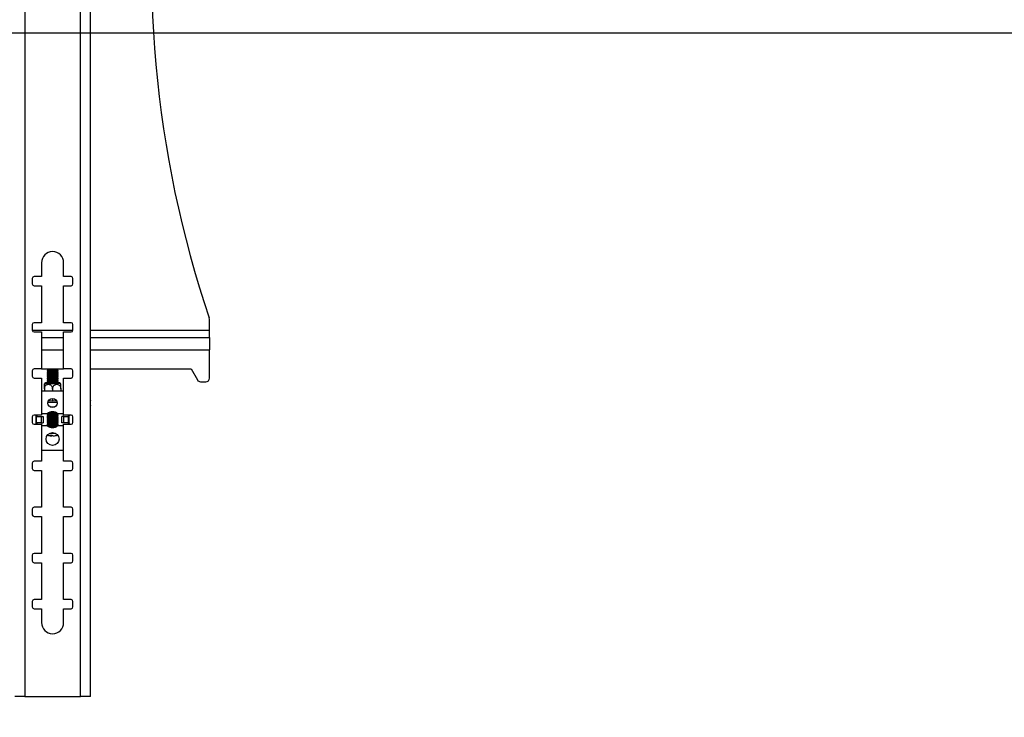
# Model space of a CAD drawing. Extents: x 5 to 292, y 5 to 205.
# Drawn here: x 82 to 103, y 153 to 168 of the extents above; entities that cross this region are included whole.
import ezdxf

# ---------------------------------------------------------------- set-up
doc = ezdxf.new("R2010")
doc.units = 0
doc.layers.get('0').update_dxf_attribs({"linetype": 'CONTINUOUS'})
doc.styles.add('SLDTEXTSTYLE0', font='TXT', dxfattribs={"width": 0.75})
doc.dimstyles.new('SLDDIMSTYLE1', dxfattribs={"dimtxt": 3.5, "dimasz": 3, "dimexe": 0, "dimexo": 0.0625, "dimgap": 0.875, "dimtad": 1, "dimdec": 0, "dimlfac": 25, "dimrnd": 1e-09, "dimzin": 12, "dimtxsty": 'SLDTEXTSTYLE0', "dimsah": 1, "dimcen": 0.09, "dimazin": 3, "dimtfac": 1, "dimtdec": 0, "dimtofl": 0, "dimtmove": 0, "dimatfit": 3, "dimtolj": 1, "dimtzin": 12})

# ---------------------------------------------------------------- blocks, each defined once
blk = doc.blocks.new('_D')
at = {"color": 7, "linetype": 'CONTINUOUS'}
for p, q in [((66.432, 168.069), (106.75, 168.069)), ((105.75, 168.069), (105.75, 99.776)), ((90.432, 99.776), (106.75, 99.776))]:
    blk.add_line(p, q, dxfattribs=at)
for points in [[(105.75, 168.069), (105.3, 165.069), (106.2, 165.069)], [(105.75, 99.776), (106.2, 102.776), (105.3, 102.776)]]:
    blk.add_solid(points, dxfattribs=at)
at = {"color": 7, "linetype": 'CONTINUOUS', "insert": (101.238, 128.75), "char_height": 3.5, "attachment_point": 1, "rotation": 90, "style": 'SLDTEXTSTYLE0'}
blk.add_mtext('1707', dxfattribs=at)
blk = doc.blocks.new('_D_4')
at = {"color": 7, "linetype": 'CONTINUOUS'}
for p, q in [((73.792, 175.069), (112.75, 175.069)), ((111.75, 99.776), (111.75, 175.069)), ((90.432, 99.776), (112.75, 99.776))]:
    blk.add_line(p, q, dxfattribs=at)
for points in [[(111.75, 175.069), (111.3, 172.069), (112.2, 172.069)], [(111.75, 99.776), (112.2, 102.776), (111.3, 102.776)]]:
    blk.add_solid(points, dxfattribs=at)
at = {"color": 7, "linetype": 'CONTINUOUS', "insert": (107.238, 132.25), "char_height": 3.5, "attachment_point": 1, "rotation": 90, "style": 'SLDTEXTSTYLE0'}
blk.add_mtext('1882', dxfattribs=at)

msp = doc.modelspace()

# ---------------------------------------------------------------- linework, layer by layer
at = {"color": 7, "linetype": 'CONTINUOUS'}
for p, q in [((81.62834, 181.6886), (81.62834, 153.6886)), ((82.83634, 153.6886), (82.83634, 181.6886)), ((83.05234, 153.6886), (83.05234, 181.6886)), ((81.99234, 163.0886), (81.99234, 162.7886)), ((82.47234, 162.7886), (82.47234, 163.0886)), ((81.79234, 162.7486), (81.79234, 162.6286)), ((81.99234, 162.7886), (81.83234, 162.7886)), ((82.63234, 162.7886), (82.47234, 162.7886)), ((82.67234, 162.6286), (82.67234, 162.7486)), ((81.83234, 162.5886), (81.99234, 162.5886)), ((81.99234, 162.5886), (81.99234, 161.7886)), ((82.47234, 161.7886), (82.47234, 162.5886)), ((82.47234, 162.5886), (82.63234, 162.5886)), ((81.79234, 161.7486), (81.79234, 161.6286)), ((81.99234, 161.7886), (81.83234, 161.7886)), ((82.63234, 161.7886), (82.47234, 161.7886)), ((82.67234, 161.6286), (82.67234, 161.7486)), ((85.63234, 161.6186), (85.63234, 161.84238)), ((81.83234, 161.5886), (81.99234, 161.5886)), ((81.99234, 161.5886), (81.99234, 160.7886)), ((81.99234, 161.4686), (82.47234, 161.4686)), ((82.47234, 160.7886), (82.47234, 161.5886)), ((82.47234, 161.5886), (82.63234, 161.5886)), ((83.05234, 161.4686), (85.63234, 161.4686)), ((85.63234, 161.4686), (85.63234, 161.6186)), ((85.63234, 161.4686), (85.63234, 161.1986)), ((85.63234, 160.5886), (85.63234, 161.1986)), ((81.79234, 160.7486), (81.79234, 160.6286)), ((81.99234, 160.7886), (81.83234, 160.7886)), ((81.99234, 160.7886), (82.47234, 160.7886)), ((82.11241, 160.7844), (82.11241, 160.77547)), ((82.11241, 160.74444), (82.11241, 160.73551)), ((82.11241, 160.70448), (82.11241, 160.69555)), ((82.11241, 160.66452), (82.11241, 160.65559)), ((82.11241, 160.62456), (82.11241, 160.61563)), ((82.11819, 160.7886), (82.11264, 160.78473)), ((82.11264, 160.77515), (82.13478, 160.75969)), ((82.13439, 160.75996), (82.11264, 160.74477)), ((82.11264, 160.73519), (82.13478, 160.71973)), ((82.13439, 160.72), (82.11264, 160.70481)), ((82.11264, 160.69522), (82.13478, 160.67977)), ((82.13439, 160.68003), (82.11264, 160.66484)), ((82.11264, 160.65526), (82.13478, 160.63981)), ((82.13439, 160.64007), (82.11264, 160.62488)), ((82.11264, 160.6153), (82.13478, 160.59984)), ((82.33003, 160.75969), (82.35217, 160.77515)), ((82.33003, 160.71973), (82.35217, 160.73519)), ((82.33003, 160.67977), (82.35217, 160.69522)), ((82.33003, 160.63981), (82.35217, 160.65526)), ((82.33003, 160.59984), (82.35217, 160.6153)), ((82.35217, 160.74477), (82.33042, 160.75996)), ((82.35217, 160.70481), (82.33042, 160.72)), ((82.35217, 160.66484), (82.33042, 160.68003)), ((82.35217, 160.62488), (82.33042, 160.64007)), ((82.35217, 160.78473), (82.34662, 160.7886)), ((82.35241, 160.77547), (82.35241, 160.7844)), ((82.35241, 160.73551), (82.35241, 160.74444)), ((82.35241, 160.69555), (82.35241, 160.70448)), ((82.35241, 160.65559), (82.35241, 160.66452)), ((82.35241, 160.61563), (82.35241, 160.62456)), ((82.63234, 160.7886), (82.47234, 160.7886)), ((82.67234, 160.6286), (82.67234, 160.7486)), ((83.05234, 160.7886), (85.23234, 160.7886)), ((85.23234, 160.7886), (85.3693, 160.54891)), ((81.83234, 160.5886), (81.99234, 160.5886)), ((81.99234, 160.5886), (81.99234, 159.7886)), ((82.06782, 160.48043), (82.05457, 160.46006)), ((82.11241, 160.58459), (82.11241, 160.57566)), ((82.11241, 160.54463), (82.11241, 160.5357)), ((82.11241, 160.50467), (82.11241, 160.49574)), ((82.13439, 160.60011), (82.11264, 160.58492)), ((82.11264, 160.57534), (82.13478, 160.55988)), ((82.13439, 160.56015), (82.11264, 160.54496)), ((82.11264, 160.53538), (82.13478, 160.51992)), ((82.13439, 160.52019), (82.11264, 160.505)), ((82.11264, 160.49541), (82.13478, 160.47996)), ((82.12848, 160.48284), (82.13044, 160.48298)), ((82.13439, 160.48022), (82.13044, 160.47746)), ((82.33003, 160.55988), (82.35217, 160.57534)), ((82.33003, 160.51992), (82.35217, 160.53538)), ((82.33003, 160.47996), (82.35217, 160.49541)), ((82.35217, 160.58492), (82.33042, 160.60011)), ((82.35217, 160.54496), (82.33042, 160.56015)), ((82.35217, 160.505), (82.33042, 160.52019)), ((82.33437, 160.47746), (82.33042, 160.48022)), ((82.35241, 160.57566), (82.35241, 160.58459)), ((82.35241, 160.5357), (82.35241, 160.54463)), ((82.35241, 160.49574), (82.35241, 160.50467)), ((82.41039, 160.46068), (82.39619, 160.48147)), ((82.47234, 159.7886), (82.47234, 160.5886)), ((82.47234, 160.5886), (82.63234, 160.5886)), ((85.43876, 160.5086), (85.55234, 160.5086)), ((82.47234, 160.3086), (81.99234, 160.3086)), ((82.05441, 160.36482), (82.05441, 160.3086)), ((82.05441, 160.35586), (82.05441, 160.3086)), ((82.23241, 160.35137), (82.23241, 160.3086)), ((82.41041, 160.35586), (82.41041, 160.3086)), ((82.3315, 160.06155), (82.13318, 160.06155)), ((82.23241, 160.09134), (82.14303, 160.09359)), ((82.28171, 159.96164), (82.18297, 159.96164)), ((82.23241, 160.1486), (82.23241, 160.09134)), ((82.32165, 160.09359), (82.23241, 160.09134)), ((83.05634, 159.99911), (83.05634, 160.09901)), ((81.79234, 159.7486), (81.79234, 159.6286)), ((81.99234, 159.7886), (81.83234, 159.7886)), ((81.87234, 159.7886), (81.87234, 159.7766)), ((81.87401, 159.60861), (81.87401, 159.76859)), ((81.88548, 159.7566), (81.88003, 159.7566)), ((81.88548, 159.6206), (81.88548, 159.7566)), ((81.88548, 159.7566), (81.98515, 159.7566)), ((81.98515, 159.7566), (81.98515, 159.6206)), ((81.98515, 159.7566), (82.03104, 159.7566)), ((82.11745, 159.8166), (81.99234, 159.8166)), ((82.03104, 159.7566), (82.03104, 159.6206)), ((82.11241, 159.8166), (82.11241, 159.81639)), ((82.11241, 159.78536), (82.11241, 159.77643)), ((82.11264, 159.81606), (82.13478, 159.80061)), ((82.13439, 159.80087), (82.11264, 159.78568)), ((82.11264, 159.7761), (82.13478, 159.76064)), ((82.13439, 159.76091), (82.11264, 159.74572)), ((82.24579, 159.86008), (82.21889, 159.86008)), ((82.33003, 159.80061), (82.35217, 159.81606)), ((82.33003, 159.76064), (82.35217, 159.7761)), ((82.35217, 159.78568), (82.33042, 159.80087)), ((82.35217, 159.74572), (82.33042, 159.76091)), ((82.47234, 159.8166), (82.34723, 159.8166)), ((82.35241, 159.81639), (82.35241, 159.8166)), ((82.35241, 159.77643), (82.35241, 159.78536)), ((82.47952, 159.7566), (82.43364, 159.7566)), ((82.43364, 159.6206), (82.43364, 159.7566)), ((82.63234, 159.7886), (82.47234, 159.7886)), ((82.47952, 159.6206), (82.47952, 159.7566)), ((82.47952, 159.7566), (82.57919, 159.7566)), ((82.59066, 159.76859), (82.56059, 159.7566)), ((82.57919, 159.6206), (82.57919, 159.7566)), ((82.58465, 159.7566), (82.57919, 159.7566)), ((82.59066, 159.76859), (82.58465, 159.7566)), ((82.59066, 159.60861), (82.59066, 159.76859)), ((82.59234, 159.7766), (82.59234, 159.7886)), ((82.67234, 159.6286), (82.67234, 159.7486)), ((81.83234, 159.5886), (81.99234, 159.5886)), ((81.87234, 159.6006), (81.87234, 159.5886)), ((81.87401, 159.60861), (81.88003, 159.6206)), ((81.87401, 159.60861), (81.90408, 159.6206)), ((81.88003, 159.6206), (81.88548, 159.6206)), ((81.98515, 159.6206), (81.88548, 159.6206)), ((81.98515, 159.6206), (82.03104, 159.6206)), ((81.99234, 159.5886), (81.99234, 158.7886)), ((81.99234, 159.5606), (82.11745, 159.5606)), ((82.11241, 159.74539), (82.11241, 159.73646)), ((82.11241, 159.70543), (82.11241, 159.6965)), ((82.11241, 159.66547), (82.11241, 159.65654)), ((82.11241, 159.62551), (82.11241, 159.61658)), ((82.11241, 159.58555), (82.11241, 159.57662)), ((82.11264, 159.73614), (82.13478, 159.72068)), ((82.13439, 159.72095), (82.11264, 159.70576)), ((82.11264, 159.69617), (82.13478, 159.68072)), ((82.13439, 159.68099), (82.11264, 159.6658)), ((82.11264, 159.65621), (82.13478, 159.64076)), ((82.13439, 159.64102), (82.11264, 159.62583)), ((82.11264, 159.61625), (82.13478, 159.6008)), ((82.13439, 159.60106), (82.11264, 159.58587)), ((82.11264, 159.57629), (82.13478, 159.56083)), ((82.13439, 159.5611), (82.12478, 159.55439)), ((82.33003, 159.72068), (82.35217, 159.73614)), ((82.33003, 159.68072), (82.35217, 159.69617)), ((82.33003, 159.64076), (82.35217, 159.65621)), ((82.33003, 159.6008), (82.35217, 159.61625)), ((82.33003, 159.56083), (82.35217, 159.57629)), ((82.35217, 159.70576), (82.33042, 159.72095)), ((82.35217, 159.6658), (82.33042, 159.68099)), ((82.35217, 159.62583), (82.33042, 159.64102)), ((82.35217, 159.58587), (82.33042, 159.60106)), ((82.33996, 159.55444), (82.33042, 159.5611)), ((82.34723, 159.5606), (82.47234, 159.5606)), ((82.35241, 159.73646), (82.35241, 159.74539)), ((82.35241, 159.6965), (82.35241, 159.70543)), ((82.35241, 159.65654), (82.35241, 159.66547)), ((82.35241, 159.61658), (82.35241, 159.62551)), ((82.35241, 159.57662), (82.35241, 159.58555)), ((82.47952, 159.6206), (82.43364, 159.6206)), ((82.47234, 158.7886), (82.47234, 159.5886)), ((82.47234, 159.5886), (82.63234, 159.5886)), ((82.57919, 159.6206), (82.47952, 159.6206)), ((82.57919, 159.6206), (82.58465, 159.6206)), ((82.59234, 159.5886), (82.59234, 159.6006)), ((82.20505, 159.35139), (82.20379, 159.33797)), ((82.21785, 159.33985), (82.21828, 159.34893)), ((81.99234, 159.0286), (82.47234, 159.0286)), ((81.79234, 158.7486), (81.79234, 158.6286)), ((81.99234, 158.7886), (81.83234, 158.7886)), ((82.63234, 158.7886), (82.47234, 158.7886)), ((82.67234, 158.6286), (82.67234, 158.7486)), ((81.83234, 158.5886), (81.99234, 158.5886)), ((81.99234, 158.5886), (81.99234, 157.7886)), ((82.47234, 157.7886), (82.47234, 158.5886)), ((82.47234, 158.5886), (82.63234, 158.5886)), ((81.79234, 157.7486), (81.79234, 157.6286)), ((81.99234, 157.7886), (81.83234, 157.7886)), ((82.63234, 157.7886), (82.47234, 157.7886)), ((82.67234, 157.6286), (82.67234, 157.7486)), ((81.83234, 157.5886), (81.99234, 157.5886)), ((81.99234, 157.5886), (81.99234, 156.7886)), ((82.47234, 156.7886), (82.47234, 157.5886)), ((82.47234, 157.5886), (82.63234, 157.5886)), ((81.99234, 156.7886), (81.83234, 156.7886)), ((82.63234, 156.7886), (82.47234, 156.7886)), ((81.79234, 156.7486), (81.79234, 156.6286)), ((81.83234, 156.5886), (81.99234, 156.5886)), ((81.99234, 156.5886), (81.99234, 155.7886)), ((82.47234, 155.7886), (82.47234, 156.5886)), ((82.47234, 156.5886), (82.63234, 156.5886)), ((82.67234, 156.6286), (82.67234, 156.7486)), ((81.79234, 155.7486), (81.79234, 155.6286)), ((81.99234, 155.7886), (81.83234, 155.7886)), ((82.63234, 155.7886), (82.47234, 155.7886)), ((82.67234, 155.6286), (82.67234, 155.7486)), ((81.83234, 155.5886), (81.99234, 155.5886)), ((81.99234, 155.5886), (81.99234, 155.2886)), ((82.47234, 155.2886), (82.47234, 155.5886)), ((82.47234, 155.5886), (82.63234, 155.5886)), ((81.62834, 153.6886), (81.41234, 153.6886)), ((81.62834, 153.6886), (82.83634, 153.6886)), ((83.05234, 153.6886), (82.83634, 153.6886))]:
    msp.add_line(p, q, dxfattribs=at)
at = {"color": 8, "linetype": 'CONTINUOUS'}
for p, q in [((82.67107, 161.6186), (81.79361, 161.6186)), ((85.63234, 161.6186), (83.05234, 161.6186)), ((81.99234, 161.1986), (82.47234, 161.1986)), ((83.05234, 161.1986), (85.63234, 161.1986))]:
    msp.add_line(p, q, dxfattribs=at)
at = {"color": 7, "linetype": 'CONTINUOUS', "flags": 128}
for points in [[(82.35217, 160.78473), (82.35233, 160.78458), (82.34651, 160.78278), (82.32692, 160.78118), (82.29594, 160.77996), (82.25729, 160.77928), (82.21564, 160.77922), (82.17601, 160.77978), (82.14318, 160.7809), (82.12112, 160.78245), (82.11248, 160.78422), (82.11264, 160.78473)], [(82.35217, 160.74477), (82.35233, 160.74462), (82.34651, 160.74282), (82.32692, 160.74122), (82.29594, 160.74), (82.25729, 160.73932), (82.21564, 160.73926), (82.17601, 160.73982), (82.14318, 160.74094), (82.12112, 160.74248), (82.11248, 160.74426), (82.11264, 160.74477)], [(82.35217, 160.70481), (82.35233, 160.70466), (82.34651, 160.70286), (82.32692, 160.70125), (82.29594, 160.70004), (82.25729, 160.69936), (82.21564, 160.6993), (82.17601, 160.69986), (82.14318, 160.70098), (82.12112, 160.70252), (82.11248, 160.7043), (82.11264, 160.70481)], [(82.35217, 160.66484), (82.35233, 160.6647), (82.34651, 160.6629), (82.32692, 160.66129), (82.29594, 160.66008), (82.25729, 160.6594), (82.21564, 160.65933), (82.17601, 160.6599), (82.14318, 160.66102), (82.12112, 160.66256), (82.11248, 160.66434), (82.11264, 160.66484)], [(82.35217, 160.62488), (82.35233, 160.62474), (82.34651, 160.62294), (82.32692, 160.62133), (82.29594, 160.62012), (82.25729, 160.61944), (82.21564, 160.61937), (82.17601, 160.61994), (82.14318, 160.62106), (82.12112, 160.6226), (82.11248, 160.62438), (82.11264, 160.62488)], [(82.12645, 160.48577), (82.10298, 160.48473), (82.07831, 160.48286), (82.06733, 160.48076), (82.07102, 160.47862), (82.08905, 160.47661), (82.11981, 160.47493), (82.16058, 160.47372), (82.20773, 160.47308), (82.25708, 160.47308), (82.30423, 160.47372), (82.345, 160.47493), (82.37576, 160.47661), (82.37576, 160.47661)], [(82.35217, 160.58492), (82.35233, 160.58477), (82.34651, 160.58297), (82.32692, 160.58137), (82.29594, 160.58015), (82.25729, 160.57947), (82.21564, 160.57941), (82.17601, 160.57997), (82.14318, 160.58109), (82.12112, 160.58264), (82.11248, 160.58441), (82.11264, 160.58492)], [(82.35217, 160.54496), (82.35233, 160.54481), (82.34651, 160.54301), (82.32692, 160.54141), (82.29594, 160.54019), (82.25729, 160.53951), (82.21564, 160.53945), (82.17601, 160.54001), (82.14318, 160.54113), (82.12112, 160.54267), (82.11248, 160.54445), (82.11264, 160.54496)], [(82.35217, 160.505), (82.35233, 160.50485), (82.34651, 160.50305), (82.32692, 160.50145), (82.29594, 160.50023), (82.25729, 160.49955), (82.21564, 160.49949), (82.17601, 160.50005), (82.14318, 160.50117), (82.12112, 160.50271), (82.11248, 160.50449), (82.11264, 160.505)], [(82.33437, 160.48298), (82.33633, 160.48284), (82.35058, 160.48113), (82.35058, 160.47932), (82.33633, 160.47761), (82.30954, 160.47621), (82.27345, 160.47531), (82.23241, 160.47499), (82.19136, 160.47531), (82.15527, 160.47621), (82.12848, 160.47761), (82.11423, 160.47932), (82.11423, 160.48113), (82.12848, 160.48284)], [(82.37576, 160.47661), (82.39379, 160.47862), (82.39748, 160.48076), (82.3865, 160.48286), (82.36183, 160.48473), (82.33836, 160.48577)], [(83.05234, 160.10365), (83.05478, 160.1019), (83.05634, 160.09901), (83.05478, 160.09612), (83.05234, 160.09438)], [(83.05634, 159.99911), (83.05478, 159.99622), (83.05234, 159.99448)], [(82.35217, 159.78568), (82.35233, 159.78554), (82.34651, 159.78374), (82.32692, 159.78213), (82.29594, 159.78091), (82.25729, 159.78023), (82.21564, 159.78017), (82.17601, 159.78074), (82.14318, 159.78186), (82.12112, 159.7834), (82.11248, 159.78518), (82.11264, 159.78568)], [(82.35217, 159.74572), (82.35233, 159.74557), (82.34651, 159.74377), (82.32692, 159.74217), (82.29594, 159.74095), (82.25729, 159.74027), (82.21564, 159.74021), (82.17601, 159.74077), (82.14318, 159.74189), (82.12112, 159.74344), (82.11248, 159.74521), (82.11264, 159.74572)], [(82.35217, 159.70576), (82.35233, 159.70561), (82.34651, 159.70381), (82.32692, 159.70221), (82.29594, 159.70099), (82.25729, 159.70031), (82.21564, 159.70025), (82.17601, 159.70081), (82.14318, 159.70193), (82.12112, 159.70347), (82.11248, 159.70525), (82.11264, 159.70576)], [(82.35217, 159.6658), (82.35233, 159.66565), (82.34651, 159.66385), (82.32692, 159.66224), (82.29594, 159.66103), (82.25729, 159.66035), (82.21564, 159.66029), (82.17601, 159.66085), (82.14318, 159.66197), (82.12112, 159.66351), (82.11248, 159.66529), (82.11264, 159.6658)], [(82.35217, 159.62583), (82.35233, 159.62569), (82.34651, 159.62389), (82.32692, 159.62228), (82.29594, 159.62107), (82.25729, 159.62039), (82.21564, 159.62032), (82.17601, 159.62089), (82.14318, 159.62201), (82.12112, 159.62355), (82.11248, 159.62533), (82.11264, 159.62583)], [(82.35217, 159.58587), (82.35233, 159.58573), (82.34651, 159.58393), (82.32692, 159.58232), (82.29594, 159.58111), (82.25729, 159.58043), (82.21564, 159.58036), (82.17601, 159.58093), (82.14318, 159.58205), (82.12112, 159.58359), (82.11248, 159.58537), (82.11264, 159.58587)], [(82.20409, 159.34112), (82.20582, 159.34093), (82.21785, 159.33985)]]:
    msp.add_lwpolyline(points, dxfattribs=at)
at = {"color": 7, "linetype": 'CONTINUOUS'}
for centre, radius in [((82.23234, 160.0486), 0.1), ((82.23234, 159.2686), 0.14)]:
    msp.add_circle(centre, radius, dxfattribs=at)
for centre, radius, start, end in [((108.37206, 169.54358), 24, 171.719043, 198.587855), ((82.23234, 163.0886), 0.24, 0, 180), ((81.83234, 162.7486), 0.04, 90, 180), ((82.63234, 162.7486), 0.04, 0, 90), ((81.83234, 162.6286), 0.04, 180, 270), ((82.63234, 162.6286), 0.04, 270, 0), ((85.47234, 161.84238), 0.16, 0, 18.587855), ((81.83234, 161.7486), 0.04, 90, 180), ((82.63234, 161.7486), 0.04, 360, 90), ((81.83234, 161.6286), 0.04, 180, 270), ((82.63234, 161.6286), 0.04, 270, 0), ((81.83234, 160.7486), 0.04, 90, 180), ((81.83234, 160.6286), 0.04, 180, 270), ((82.23241, 161.68177), 0.91421, 262.457526, 277.542474), ((82.23241, 161.64181), 0.91421, 262.457526, 277.542474), ((82.23241, 161.60185), 0.91421, 262.457526, 277.542474), ((82.23241, 161.56189), 0.91421, 262.457526, 277.542474), ((82.23241, 161.52192), 0.91421, 262.457526, 277.542474), ((82.23241, 161.59608), 0.84207, 263.342146, 276.657854), ((82.23241, 161.55612), 0.84207, 263.342146, 276.657854), ((82.23241, 161.51616), 0.84207, 263.342146, 276.657854), ((82.23241, 161.4762), 0.84207, 263.342146, 276.657854), ((82.63234, 160.7486), 0.04, 0, 90), ((82.63234, 160.6286), 0.04, 270, 0), ((82.23241, 161.48196), 0.91421, 262.457526, 277.542474), ((82.23241, 161.442), 0.91421, 262.457526, 277.542474), ((82.23241, 161.40204), 0.91421, 262.457526, 277.542474), ((82.23241, 161.43623), 0.84207, 263.342146, 276.657854), ((82.23241, 161.39627), 0.84207, 263.342146, 276.657854), ((82.23241, 161.35631), 0.84207, 263.342146, 276.657854), ((82.23241, 161.31635), 0.84207, 263.342146, 276.657854), ((85.43876, 160.5886), 0.08, 209.744881, 270), ((85.55234, 160.5886), 0.08, 270, 0), ((81.83234, 159.7486), 0.04, 90, 180), ((81.89234, 159.7766), 0.02, 180, 203.609404), ((82.23241, 160.72269), 0.91421, 262.457526, 277.542474), ((82.23241, 160.68272), 0.91421, 262.457526, 277.542474), ((82.23234, 159.6886), 0.172, 48.089223, 131.910758), ((82.23243, 161.58575), 1.76604, 266.51174, 273.48259), ((82.23241, 160.637), 0.84207, 263.342146, 276.657854), ((82.23241, 160.59703), 0.84207, 263.342146, 276.657854), ((82.23242, 161.31076), 1.47451, 266.728079, 273.265958), ((82.23241, 162.42988), 2.57877, 268.784047, 271.212994), ((82.57234, 159.7766), 0.02, 336.390839, 0), ((82.63234, 159.7486), 0.04, 0, 90), ((81.83234, 159.6286), 0.04, 180, 270), ((81.89234, 159.6006), 0.02, 156.390718, 180), ((82.23241, 160.64276), 0.91421, 262.457526, 277.542474), ((82.23241, 160.6028), 0.91421, 262.457526, 277.542474), ((82.23241, 160.56284), 0.91421, 262.457526, 277.542474), ((82.23241, 160.52288), 0.91421, 262.457526, 277.542474), ((82.23241, 160.48291), 0.91421, 262.457526, 277.542474), ((82.23234, 159.6886), 0.172, 228.089242, 311.910774), ((82.23241, 160.55707), 0.84207, 263.342146, 276.657854), ((82.23241, 160.51711), 0.84207, 263.342146, 276.657854), ((82.23241, 160.47715), 0.84207, 263.342146, 276.657854), ((82.23241, 160.43719), 0.84207, 263.342146, 276.657854), ((82.23241, 160.39722), 0.84207, 263.342146, 276.657854), ((82.23242, 161.59884), 2.05869, 267.487571, 272.507798), ((82.57234, 159.6006), 0.02, 0, 23.609085), ((82.63234, 159.6286), 0.04, 270, 0), ((82.23241, 159.73693), 0.4, 253.761706, 265.766758), ((82.2006, 159.77222), 0.42086, 266.423939, 271.948929), ((82.20769, 159.38364), 0.04583, 223.331275, 265.1141), ((82.23241, 164.52158), 5.12321, 269.418988, 270.57953), ((82.25209, 159.39203), 0.05491, 227.399935, 264.649746), ((82.20174, 159.39042), 0.05307, 287.669268, 297.900702), ((82.23019, 159.70268), 0.36571, 272.628747, 287.773073), ((82.2451, 159.69687), 0.35798, 276.509146, 286.062021), ((81.83234, 158.7486), 0.04, 90, 180), ((82.63234, 158.7486), 0.04, 0, 90), ((81.83234, 158.6286), 0.04, 180, 270), ((82.63234, 158.6286), 0.04, 270, 0), ((81.83234, 157.7486), 0.04, 90, 180), ((81.83234, 157.6286), 0.04, 180, 270), ((82.63234, 157.7486), 0.04, 0, 90), ((82.63234, 157.6286), 0.04, 270, 0), ((81.83234, 156.7486), 0.04, 90, 180), ((82.63234, 156.7486), 0.04, 0, 90), ((81.83234, 156.6286), 0.04, 180, 270), ((82.63234, 156.6286), 0.04, 270, 0), ((81.83234, 155.7486), 0.04, 90, 180), ((82.63234, 155.7486), 0.04, 360, 90), ((81.83234, 155.6286), 0.04, 180, 270), ((82.63234, 155.6286), 0.04, 270, 0), ((82.23234, 155.2886), 0.24, 180, 0)]:
    msp.add_arc(centre, radius, start, end, dxfattribs=at)
for points, knots in [([(82.05441, 160.36482), (82.05441, 160.37615), (82.05441, 160.3988), (82.05441, 160.42817), (82.05441, 160.44996), (82.05441, 160.46183), (82.05441, 160.46234), (82.05441, 160.45111), (82.05441, 160.42929), (82.05441, 160.39968), (82.05441, 160.3737), (82.05441, 160.35912), (82.05441, 160.35586)], [0, 0, 0, 0, 0.10654558, 0.21309702, 0.31914767, 0.4265418, 0.53551045, 0.6454249, 0.75489948, 0.86289113, 0.9693541, 1, 1, 1, 1]), ([(82.05441, 160.35586), (82.05441, 160.35661), (82.05449, 160.36855), (82.05843, 160.39167), (82.07339, 160.42089), (82.09611, 160.44279), (82.12079, 160.45338), (82.14711, 160.45593), (82.17375, 160.45009), (82.20066, 160.43227), (82.22077, 160.40544), (82.23102, 160.37684), (82.23202, 160.35841), (82.23241, 160.35137)], [0, 0, 0, 0, 0.00706492, 0.11236679, 0.21769411, 0.32376358, 0.43119202, 0.50005451, 0.60929656, 0.7185718, 0.82707259, 0.9339658, 1, 1, 1, 1]), ([(82.23241, 160.35137), (82.23339, 160.36277), (82.23535, 160.38557), (82.2506, 160.4161), (82.27296, 160.43958), (82.30097, 160.45357), (82.33153, 160.45638), (82.36117, 160.44739), (82.38626, 160.42747), (82.40363, 160.39917), (82.40994, 160.37367), (82.41032, 160.35911), (82.41041, 160.35586)], [0, 0, 0, 0, 0.106545584, 0.213097016, 0.319147666, 0.426541803, 0.535510446, 0.645424905, 0.754899483, 0.862891133, 0.969354104, 1, 1, 1, 1]), ([(82.41041, 160.35586), (82.41041, 160.36728), (82.41041, 160.39012), (82.41041, 160.4211), (82.41041, 160.44487), (82.41041, 160.45953), (82.41041, 160.46033), (82.41041, 160.46069)], [0, 0, 0, 0, 0.2072909, 0.41459318, 0.62092116, 0.82986297, 1, 1, 1, 1]), ([(81.88003, 159.7566), (81.87964, 159.75677), (81.87884, 159.75711), (81.87737, 159.75831), (81.87495, 159.76192), (81.87441, 159.76577), (81.87401, 159.76859)], [0, 0, 0, 0, 0.09319965, 0.18892011, 0.40367082, 1, 1, 1, 1]), ([(81.90408, 159.7566), (81.89738, 159.75726), (81.88828, 159.75816), (81.87896, 159.76296), (81.87562, 159.76601), (81.87454, 159.76775), (81.87401, 159.76859)], [0, 0, 0, 0, 0.60411006, 0.81980967, 0.91274782, 1, 1, 1, 1]), ([(82.56059, 159.6206), (82.5673, 159.61994), (82.5764, 159.61905), (82.58572, 159.61425), (82.58906, 159.61119), (82.59014, 159.60946), (82.59066, 159.60861)], [0, 0, 0, 0, 0.60411104, 0.81981029, 0.91274813, 1, 1, 1, 1]), ([(82.58465, 159.6206), (82.58504, 159.62044), (82.58583, 159.6201), (82.5873, 159.6189), (82.58973, 159.61529), (82.59027, 159.61144), (82.59066, 159.60861)], [0, 0, 0, 0, 0.09319986, 0.18892052, 0.40367148, 1, 1, 1, 1])]:
    msp.add_open_spline(points, degree=3, knots=knots, dxfattribs=at)

# ---------------------------------------------------------------- dimensions: what is measured, and where the dimension line sits
for base, p1, p2, picture, middle in [((111.74955, 175.0686), (89.93234, 99.77638), (73.29234, 175.0686), '_D_4', (111.74955, 137.42249)), ((105.74955, 99.77638), (65.93234, 168.0686), (89.93234, 99.77638), '_D', (105.74955, 133.92249))]:
    dim = msp.add_linear_dim(base=base, p1=p1, p2=p2, angle=90, dimstyle='SLDDIMSTYLE1', dxfattribs=at)
    dim.commit()
    dim.dimension.update_dxf_attribs({"geometry": picture, "text_midpoint": middle, "dimtype": 160})

doc.saveas('drawing.dxf')
